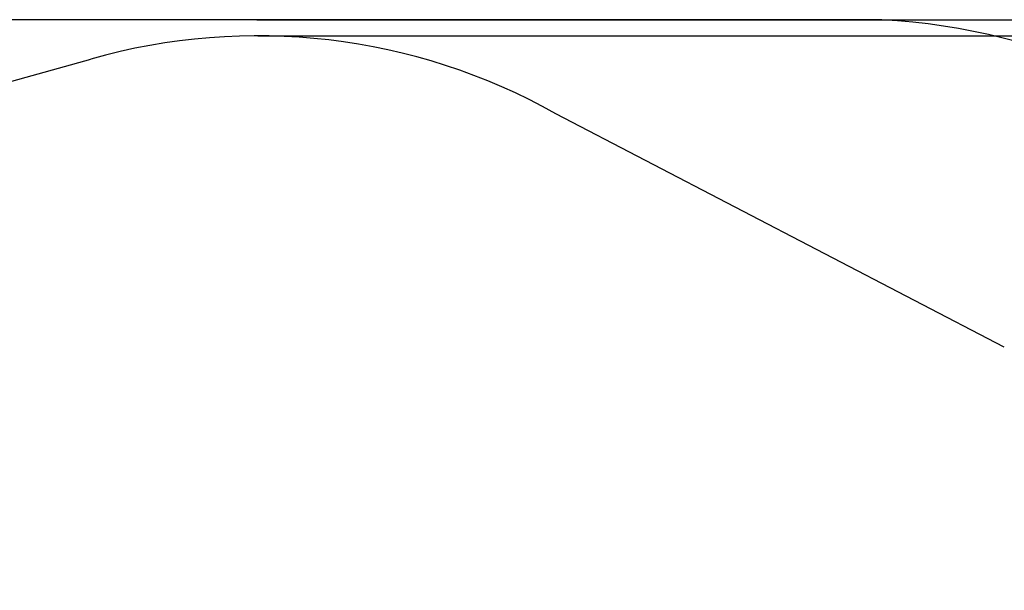
# Model space of a CAD drawing. Units: millimetres. Extents: x 3368 to 10936, y 2155 to 9636.
# Drawn here: x 5844 to 8320, y 5560 to 6995 of the extents above; entities that cross this region are included whole.
import ezdxf

# ---------------------------------------------------------------- set-up
doc = ezdxf.new("R2010")
doc.units = ezdxf.units.MM
doc.layers.add('Dimensions', color=7, linetype='Continuous')
doc.layers.add('Safetyarea', color=131, linetype='Continuous')
doc.styles.get("Standard").update_dxf_attribs({"font": 'arial.ttf'})
doc.dimstyles.new('Leikkiset keinu', dxfattribs={"dimtxt": 150, "dimasz": 2.5, "dimexe": 0.06, "dimexo": 0.625, "dimtad": 0, "dimtih": 1, "dimtoh": 1, "dimdec": 0, "dimtxsty": 'Standard', "dimcen": 2.5, "dimadec": 0, "dimazin": 0, "dimtfac": 1, "dimtmove": 0, "dimatfit": 3, "dimfxl": 1, "dimarcsym": 0})

# ---------------------------------------------------------------- blocks, each defined once
blk = doc.blocks.new('*D30')
at = {"layer": 'Defpoints', "color": 0, "transparency": 16777216}
for p in [(6442.8, 6954, 597.2), (9935.1, 6954), (6442.8, 3256, 597.2)]:
    blk.add_point(p, dxfattribs=at)
at = {"layer": 'Dimensions', "color": 0, "lineweight": -2, "transparency": 16777216}
for p, q in [((6443.4, 6954), (9935.1, 6954)), ((9935.1, 6951.5), (9935.1, 5182.3)), ((9935.1, 3258.5), (9935.1, 5027.8)), ((6443.4, 3256), (9935.1, 3256))]:
    blk.add_line(p, q, dxfattribs=at)
at = {"layer": 'Dimensions', "color": 0, "transparency": 16777216}
for points in [[(9934.6, 6951.5), (9935.5, 6951.5), (9935.1, 6954)], [(9934.6, 3258.5), (9935.5, 3258.5), (9935.1, 3256)]]:
    blk.add_solid(points, dxfattribs=at)
at = {"layer": 'Dimensions', "color": 0, "transparency": 16777216, "insert": (9935.1, 5105), "char_height": 150, "attachment_point": 5}
blk.add_mtext('3698', dxfattribs=at)
blk = doc.blocks.new('*D34')
at = {"layer": 'Defpoints', "color": 0, "transparency": 16777216}
for p in [(6440, 6994.5, -719.7), (6440, 3215.9, -719.7), (10708.7, 3215.9)]:
    blk.add_point(p, dxfattribs=at)
at = {"layer": 'Dimensions', "color": 0, "lineweight": -2, "transparency": 16777216}
for p, q in [((6440.7, 6994.5), (10708.8, 6994.5)), ((10708.7, 6992), (10708.7, 5182.5)), ((10708.7, 3218.4), (10708.7, 5027.9)), ((6440.7, 3215.9), (10708.8, 3215.9))]:
    blk.add_line(p, q, dxfattribs=at)
at = {"layer": 'Dimensions', "color": 0, "transparency": 16777216}
for points in [[(10708.3, 6992), (10709.2, 6992), (10708.7, 6994.5)], [(10708.3, 3218.4), (10709.2, 3218.4), (10708.7, 3215.9)]]:
    blk.add_solid(points, dxfattribs=at)
at = {"layer": 'Dimensions', "color": 0, "transparency": 16777216, "insert": (10708.7, 5105.2), "char_height": 150, "attachment_point": 5}
blk.add_mtext('3779', dxfattribs=at)

msp = doc.modelspace()

# ---------------------------------------------------------------- linework, layer by layer
at = {"layer": 'Safetyarea'}
msp.add_line((8012.7, 6994.5, -827.1), (4867.4, 6994.5, -612.2), dxfattribs=at)
at = {"layer": 'Safetyarea', "elevation": -122.6}
for points in [[(4688.3, 6523.7), (6022.9, 6895.4)], [(8320.4, 6171.1), (7192.9, 6758.1)]]:
    msp.add_lwpolyline(points, dxfattribs=at)
at = {"layer": 'Safetyarea'}
for centre, radius, start, end in [((7927.2, 5411.2, -1251.4), 1585.6, 0.3181, 86.9101), ((6442.8, 5420, 597.2), 1534, 60.7271, 105.8869)]:
    msp.add_arc(centre, radius, start, end, dxfattribs=at)

# ---------------------------------------------------------------- dimensions: what is measured, and where the dimension line sits
at = {"layer": 'Dimensions'}
dim = msp.add_linear_dim(base=(10708.7, 3215.9), p1=(6440, 6994.5, -719.7), p2=(6440, 3215.9, -719.7), angle=90, dimstyle='Leikkiset keinu', dxfattribs=at)
dim.commit()
dim.dimension.update_dxf_attribs({"geometry": '*D34', "text_midpoint": (10708.7, 5105.2)})
dim = msp.add_linear_dim(base=(9935.1, 6954), p1=(6442.8, 3256, 597.2), p2=(6442.8, 6954, 597.2), angle=90, dimstyle='Leikkiset keinu', dxfattribs=at)
dim.commit()
dim.dimension.update_dxf_attribs({"geometry": '*D30', "text_midpoint": (9935.1, 5105), "dimtype": 160})

doc.saveas('drawing.dxf')
